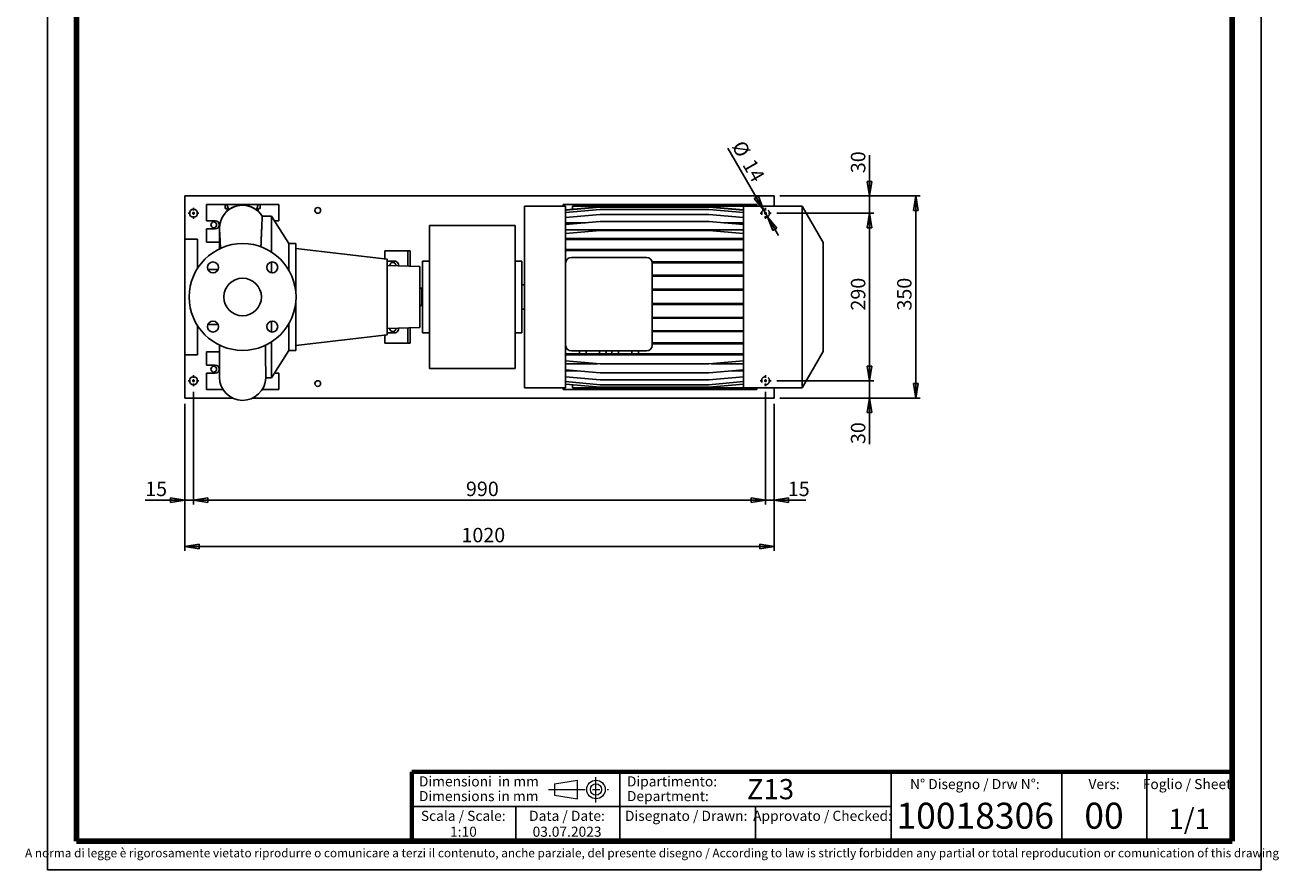
# Model space of a CAD drawing. Units: millimetres. Extents: x -4 to 213, y 0 to 297.
# Drawn here: x -4 to 213, y 0 to 146 of the extents above; entities that cross this region are included whole.
import ezdxf

# ---------------------------------------------------------------- set-up
doc = ezdxf.new("R2010")
doc.units = ezdxf.units.MM
doc.linetypes.add('CENTER', pattern=[10.16, 6.35, -1.27, 1.27, -1.27])
doc.linetypes.add('HIDDEN', pattern=[1.905, 1.27, -0.635])
doc.layers.add('FORMAT', color=7, linetype='Continuous')
doc.styles.add('SLDTEXTSTYLE0', font='TXT', dxfattribs={"width": 0.605})
doc.styles.add('SLDTEXTSTYLE1', font='TXT', dxfattribs={"width": 0.576526})
doc.styles.add('SLDTEXTSTYLE2', font='TXT', dxfattribs={"width": 0.531021})
doc.styles.add('SLDTEXTSTYLE3', font='TXT', dxfattribs={"width": 0.670574})
doc.styles.add('SLDTEXTSTYLE4', font='TXT', dxfattribs={"width": 0.521006})
doc.dimstyles.new('SLDDIMSTYLE0', dxfattribs={"dimtxt": 2.5, "dimasz": 2.5, "dimexe": 0, "dimexo": 0.0625, "dimtad": 1, "dimlfac": 10, "dimrnd": 1e-09, "dimzin": 12, "dimdsep": 46, "dimtxsty": 'SLDTEXTSTYLE0', "dimblk1": 'CLOSED', "dimblk2": 'CLOSED', "dimsah": 1, "dimcen": 0.09, "dimadec": 0, "dimazin": 3, "dimtfac": 1, "dimtofl": 0, "dimtmove": 0, "dimatfit": 3, "dimldrblk": 'CLOSED', "dimfxl": 0, "dimfrac": 2, "dimtolj": 1, "dimtzin": 12, "dimarcsym": 0})
doc.dimstyles.new('SLDDIMSTYLE1', dxfattribs={"dimtxt": 2.5, "dimasz": 2.5, "dimexe": 0, "dimexo": 0.0625, "dimtad": 1, "dimlfac": 10, "dimrnd": 1e-09, "dimzin": 12, "dimdsep": 46, "dimtxsty": 'SLDTEXTSTYLE0', "dimblk1": 'CLOSED', "dimblk2": 'CLOSED', "dimsah": 1, "dimcen": 0.09, "dimadec": 0, "dimazin": 3, "dimtfac": 1, "dimtmove": 0, "dimatfit": 0, "dimldrblk": 'CLOSED', "dimfxl": 0, "dimfrac": 2, "dimtolj": 1, "dimtzin": 12, "dimarcsym": 0})
doc.dimstyles.new('SLDDIMSTYLE2', dxfattribs={"dimtxt": 2.5, "dimasz": 2.5, "dimexe": 0, "dimexo": 0.0625, "dimtad": 1, "dimlfac": 10, "dimrnd": 1e-09, "dimzin": 12, "dimdsep": 46, "dimtxsty": 'SLDTEXTSTYLE0', "dimblk1": 'CLOSED', "dimblk2": 'CLOSED', "dimsah": 1, "dimcen": 0, "dimadec": 0, "dimazin": 3, "dimtfac": 1, "dimtmove": 0, "dimatfit": 3, "dimldrblk": 'CLOSED', "dimfxl": 0, "dimfrac": 2, "dimtolj": 1, "dimtzin": 12, "dimarcsym": 0})

# ---------------------------------------------------------------- blocks, each defined once
blk = doc.blocks.new('SW_NOTE_0')
at = {"color": 0, "linetype": 'Continuous', "lineweight": 0, "char_height": 1.75, "attachment_point": 1, "style": 'SLDTEXTSTYLE0'}
for s, insert in [('Dipartimento:', (0, 2.26)), ('Department:', (0, -0.29))]:
    blk.add_mtext(s, dxfattribs=dict(at, insert=insert))
blk = doc.blocks.new('SW_NOTE_0_1')
at = {"color": 0, "linetype": 'Continuous', "lineweight": 0, "char_height": 1.75, "attachment_point": 1, "style": 'SLDTEXTSTYLE0'}
for s, insert in [('Dimensioni  in mm', (0, 2.26)), ('Dimensions in mm', (0, -0.29))]:
    blk.add_mtext(s, dxfattribs=dict(at, insert=insert))
blk = doc.blocks.new('_Closed')
at = {"color": 0, "linetype": 'ByBlock', "lineweight": -2}
for p, q in [((-1, 0.166667), (0, 0)), ((-1, 0.166667), (-1, -0.166667)), ((0, 0), (-1, -0.166667)), ((0, 0), (-1, 0))]:
    blk.add_line(p, q, dxfattribs=at)
blk = doc.blocks.new('_D_12')
at = {"layer": 'FORMAT'}
for p, q in [((126.19, 113.72), (142.99, 113.72)), ((142.24, 113.72), (142.24, 84.72)), ((126.19, 84.72), (142.99, 84.72))]:
    blk.add_line(p, q, dxfattribs=at)
at = {"layer": 'FORMAT', "xscale": 2.5, "yscale": 2.5}
for p, rotation in [((142.24, 113.72, 2.85), 90.0000000000004), ((142.24, 84.72, 2.85), 270.0000000000004)]:
    blk.add_blockref('_Closed', p, dxfattribs=dict(at, rotation=rotation))
at = {"layer": 'FORMAT', "insert": (139.01, 96.87), "char_height": 2.5, "attachment_point": 1, "rotation": 90, "style": 'SLDTEXTSTYLE0'}
blk.add_mtext('290', dxfattribs=at)
blk = doc.blocks.new('_D_13')
at = {"layer": 'FORMAT'}
for p, q in [((25.24, 82.77), (25.24, 63.27)), ((124.24, 82.77), (124.24, 63.27)), ((124.24, 64.02), (25.24, 64.02))]:
    blk.add_line(p, q, dxfattribs=at)
at = {"layer": 'FORMAT', "xscale": 2.5, "yscale": 2.5, "rotation": 180.0000000000004}
blk.add_blockref('_Closed', (25.24, 64.02, 2.85), dxfattribs=at)
at = {"layer": 'FORMAT', "xscale": 2.5, "yscale": 2.5}
blk.add_blockref('_Closed', (124.24, 64.02, 2.85), dxfattribs=at)
at = {"layer": 'FORMAT', "insert": (72.39, 67.24), "char_height": 2.5, "attachment_point": 1, "style": 'SLDTEXTSTYLE0'}
blk.add_mtext('990', dxfattribs=at)
blk = doc.blocks.new('_D_14')
at = {"layer": 'FORMAT'}
for p, q in [((124.24, 82.77), (124.24, 63.27)), ((125.74, 80.72), (125.74, 63.27)), ((124.24, 64.02), (120.49, 64.02)), ((124.24, 64.02), (125.74, 64.02)), ((125.74, 64.02), (131.22, 64.02))]:
    blk.add_line(p, q, dxfattribs=at)
at = {"layer": 'FORMAT', "xscale": 2.5, "yscale": 2.5}
blk.add_blockref('_Closed', (124.24, 64.02, 2.85), dxfattribs=at)
at = {"layer": 'FORMAT', "xscale": 2.5, "yscale": 2.5, "rotation": 180.0000000000004}
blk.add_blockref('_Closed', (125.74, 64.02, 2.85), dxfattribs=at)
at = {"layer": 'FORMAT', "insert": (128.09, 67.24), "char_height": 2.5, "attachment_point": 1, "style": 'SLDTEXTSTYLE0'}
blk.add_mtext('15', dxfattribs=at)
blk = doc.blocks.new('_D_15')
at = {"layer": 'FORMAT'}
for p, q in [((25.24, 82.77), (25.24, 63.27)), ((23.74, 80.72), (23.74, 63.27)), ((23.74, 64.02), (16.88, 64.02)), ((25.24, 64.02), (23.74, 64.02)), ((25.24, 64.02), (28.99, 64.02))]:
    blk.add_line(p, q, dxfattribs=at)
at = {"layer": 'FORMAT', "xscale": 2.5, "yscale": 2.5}
blk.add_blockref('_Closed', (23.74, 64.02, 2.85), dxfattribs=at)
at = {"layer": 'FORMAT', "xscale": 2.5, "yscale": 2.5, "rotation": 180.0000000000004}
blk.add_blockref('_Closed', (25.24, 64.02, 2.85), dxfattribs=at)
at = {"layer": 'FORMAT', "insert": (16.88, 67.24), "char_height": 2.5, "attachment_point": 1, "style": 'SLDTEXTSTYLE0'}
blk.add_mtext('15', dxfattribs=at)
blk = doc.blocks.new('_D_16')
at = {"layer": 'FORMAT'}
for p, q in [((23.74, 80.72), (23.74, 55.27)), ((125.74, 80.72), (125.74, 55.27)), ((23.74, 56.02), (125.74, 56.02))]:
    blk.add_line(p, q, dxfattribs=at)
at = {"layer": 'FORMAT', "xscale": 2.5, "yscale": 2.5, "rotation": 180.0000000000004}
blk.add_blockref('_Closed', (23.74, 56.02, 2.85), dxfattribs=at)
at = {"layer": 'FORMAT', "xscale": 2.5, "yscale": 2.5}
blk.add_blockref('_Closed', (125.74, 56.02, 2.85), dxfattribs=at)
at = {"layer": 'FORMAT', "insert": (71.61, 59.24), "char_height": 2.5, "attachment_point": 1, "style": 'SLDTEXTSTYLE0'}
blk.add_mtext('1020', dxfattribs=at)
blk = doc.blocks.new('_D_17')
at = {"layer": 'FORMAT'}
for p, q in [((126.74, 116.72), (150.99, 116.72)), ((150.24, 81.72), (150.24, 116.72)), ((126.74, 81.72), (150.99, 81.72))]:
    blk.add_line(p, q, dxfattribs=at)
at = {"layer": 'FORMAT', "xscale": 2.5, "yscale": 2.5}
for p, rotation in [((150.24, 116.72, 2.85), 90.0000000000004), ((150.24, 81.72, 2.85), 270.0000000000004)]:
    blk.add_blockref('_Closed', p, dxfattribs=dict(at, rotation=rotation))
at = {"layer": 'FORMAT', "insert": (147.01, 96.87), "char_height": 2.5, "attachment_point": 1, "rotation": 90, "style": 'SLDTEXTSTYLE0'}
blk.add_mtext('350', dxfattribs=at)
blk = doc.blocks.new('_D_18')
at = {"layer": 'FORMAT'}
for p, q in [((142.24, 116.72), (142.24, 123.79)), ((126.74, 116.72), (142.99, 116.72)), ((142.24, 116.72), (142.24, 113.72)), ((126.19, 113.72), (142.99, 113.72)), ((142.24, 113.72), (142.24, 109.97))]:
    blk.add_line(p, q, dxfattribs=at)
at = {"layer": 'FORMAT', "xscale": 2.5, "yscale": 2.5}
for p, rotation in [((142.24, 116.72, 2.85), 270.0000000000004), ((142.24, 113.72, 2.85), 90.0000000000004)]:
    blk.add_blockref('_Closed', p, dxfattribs=dict(at, rotation=rotation))
at = {"layer": 'FORMAT', "insert": (139.01, 120.66), "char_height": 2.5, "attachment_point": 1, "rotation": 90, "style": 'SLDTEXTSTYLE0'}
blk.add_mtext('30', dxfattribs=at)
blk = doc.blocks.new('_D_19')
at = {"layer": 'FORMAT'}
for p, q in [((142.24, 84.72), (142.24, 88.47)), ((126.19, 84.72), (142.99, 84.72)), ((142.24, 84.72), (142.24, 81.72)), ((126.74, 81.72), (142.99, 81.72)), ((142.24, 81.72), (142.24, 73.75))]:
    blk.add_line(p, q, dxfattribs=at)
at = {"layer": 'FORMAT', "xscale": 2.5, "yscale": 2.5}
for p, rotation in [((142.24, 84.72, 2.85), 270.0000000000004), ((142.24, 81.72, 2.85), 90.0000000000004)]:
    blk.add_blockref('_Closed', p, dxfattribs=dict(at, rotation=rotation))
at = {"layer": 'FORMAT', "insert": (139.01, 73.75), "char_height": 2.5, "attachment_point": 1, "rotation": 90, "style": 'SLDTEXTSTYLE0'}
blk.add_mtext('30', dxfattribs=at)
blk = doc.blocks.new('_D_20')
at = {"layer": 'FORMAT'}
for p, q in [((123.89, 114.32), (117.73, 124.99)), ((123.89, 114.32), (124.59, 113.11)), ((124.59, 113.11), (126.46, 109.86))]:
    blk.add_line(p, q, dxfattribs=at)
at = {"layer": 'FORMAT', "xscale": 2.5, "yscale": 2.5}
for p, rotation in [((123.89, 114.32, 2.85), 300.0000000000007), ((124.59, 113.11, 2.85), 120.0000000000007)]:
    blk.add_blockref('_Closed', p, dxfattribs=dict(at, rotation=rotation))
at = {"layer": 'FORMAT', "char_height": 2.5, "attachment_point": 1, "rotation": 300, "style": 'SLDTEXTSTYLE0'}
for s, insert in [('%%c', (120.48, 126.58)), ('14', (122.33, 123.38))]:
    blk.add_mtext(s, dxfattribs=dict(at, insert=insert))
blk = doc.blocks.new('SW_CENTERMARKSYMBOL_1')
at = {"layer": 'FORMAT', "color": 0}
for p, q in [((-0.5, 0), (-0.95, 0)), ((0, 0), (-0.25, 0)), ((0, 0.5), (0, 0.95)), ((0, 0), (0, 0.25)), ((0, 0), (0, -0.25)), ((0, 0), (0.25, 0)), ((0.5, 0), (0.95, 0)), ((0, -0.5), (0, -0.95))]:
    blk.add_line(p, q, dxfattribs=at)
blk = doc.blocks.new('SW_CENTERMARKSYMBOL_2')
at = {"layer": 'FORMAT', "color": 0}
for p, q in [((-0.5, 0), (-0.95, 0)), ((0, 0), (-0.25, 0)), ((0, 0.5), (0, 0.95)), ((0, 0), (0, 0.25)), ((0, 0), (0, -0.25)), ((0, 0), (0.25, 0)), ((0.5, 0), (0.95, 0)), ((0, -0.5), (0, -0.95))]:
    blk.add_line(p, q, dxfattribs=at)
blk = doc.blocks.new('SW_CENTERMARKSYMBOL_3')
at = {"layer": 'FORMAT', "color": 0}
for p, q in [((-0.5, 0), (-0.95, 0)), ((0, 0), (-0.25, 0)), ((0, 0.5), (0, 0.95)), ((0, 0), (0, 0.25)), ((0, 0), (0, -0.25)), ((0, 0), (0.25, 0)), ((0.5, 0), (0.95, 0)), ((0, -0.5), (0, -0.95))]:
    blk.add_line(p, q, dxfattribs=at)
blk = doc.blocks.new('SW_CENTERMARKSYMBOL_4')
at = {"layer": 'FORMAT', "color": 0}
for p, q in [((-0.5, 0), (-0.95, 0)), ((0, 0), (-0.25, 0)), ((0, 0.5), (0, 0.95)), ((0, 0), (0, 0.25)), ((0, 0), (0, -0.25)), ((0, 0), (0.25, 0)), ((0.5, 0), (0.95, 0)), ((0, -0.5), (0, -0.95))]:
    blk.add_line(p, q, dxfattribs=at)

msp = doc.modelspace()

# ---------------------------------------------------------------- linework, layer by layer
at = {"color": 7, "linetype": 'Continuous', "lineweight": 25}
for p, q in [((0, 297), (0, 0)), ((210, 0), (210, 297)), ((125.7375, 116.7178), (23.7375, 116.7178)), ((23.7375, 109.2178), (23.7375, 116.7178)), ((27.4875, 115.2178), (27.4875, 112.4178)), ((30.6991, 115.2178), (27.4875, 115.2178)), ((30.6991, 114.5178), (30.6991, 115.2178)), ((31.0165, 115.2178), (30.6991, 115.2178)), ((31.0165, 115.2178), (36.4585, 115.2178)), ((31.3525, 114.329), (31.0165, 115.2178)), ((36.1224, 114.329), (36.4585, 115.2178)), ((36.4585, 115.2178), (36.7759, 115.2178)), ((36.7759, 114.5178), (36.7759, 115.2178)), ((39.9875, 115.2178), (36.7759, 115.2178)), ((39.9875, 112.4178), (39.9875, 115.2178)), ((89.2375, 115.2178), (89.2375, 114.9678)), ((122.7375, 115.2178), (89.2375, 115.2178)), ((122.7375, 114.9678), (122.7375, 115.2178)), ((125.7375, 114.9678), (125.7375, 116.7178)), ((30.1183, 112.8212), (30.3096, 113.1792)), ((30.3096, 113.1792), (30.52, 113.4942)), ((30.6991, 114.5178), (30.9891, 114.5178)), ((30.9891, 114.5178), (31.1283, 114.1496)), ((36.4859, 114.5178), (36.3467, 114.1496)), ((36.7759, 114.5178), (36.4859, 114.5178)), ((38.7375, 113.2178), (37.1419, 113.2178)), ((41.7375, 108.4678), (38.7375, 113.2178)), ((38.7375, 106.9999), (38.7375, 113.2178)), ((89.6375, 114.9678), (82.5375, 114.9678)), ((82.5375, 114.9678), (82.5375, 83.4678)), ((89.6375, 114.9678), (89.6375, 105.0678)), ((95.6383, 114.8149), (89.6375, 114.2899)), ((95.6383, 114.8019), (89.6375, 114.2769)), ((95.6383, 114.3658), (89.6375, 113.8408)), ((95.6383, 113.5196), (89.6375, 112.9946)), ((121.3375, 114.9678), (90.8375, 114.9678)), ((90.8375, 114.9678), (90.8375, 114.3949)), ((114.4367, 114.8149), (95.6383, 114.8149)), ((114.4367, 114.8019), (95.6383, 114.8019)), ((114.4367, 114.3658), (95.6383, 114.3658)), ((114.4367, 113.5196), (95.6383, 113.5196)), ((120.4375, 114.2899), (114.4367, 114.8149)), ((120.4375, 114.2769), (114.4367, 114.8019)), ((120.4375, 113.8408), (114.4367, 114.3658)), ((120.4375, 112.9946), (114.4367, 113.5196)), ((130.6002, 114.9678), (120.4375, 114.9678)), ((120.4375, 114.9678), (120.4375, 83.4678)), ((134.2375, 108.6678), (130.6002, 114.9678)), ((130.6002, 114.9678), (130.6002, 83.4678)), ((27.4875, 112.4178), (28.9875, 112.4178)), ((27.4875, 111.0178), (27.4875, 108.7178)), ((28.9875, 111.0178), (27.4875, 111.0178)), ((29.7375, 111.1178), (29.7375, 107.5582)), ((29.7375, 111.1178), (29.7375, 111.1178)), ((29.7419, 111.3065), (29.7819, 111.7119)), ((29.7819, 111.7119), (29.8555, 112.0824)), ((39.2427, 112.4178), (39.9875, 112.4178)), ((80.8875, 111.6178), (66.0875, 111.6178)), ((66.0875, 86.8178), (66.0875, 111.6178)), ((80.8875, 86.8178), (80.8875, 111.6178)), ((95.6383, 112.2887), (89.6375, 111.7637)), ((93.0681, 112.0638), (89.6375, 112.0638)), ((120.4375, 110.8396), (89.6375, 110.8396)), ((95.6383, 110.7101), (89.6375, 110.1851)), ((114.4367, 112.2887), (95.6383, 112.2887)), ((114.4367, 110.7101), (95.6383, 110.7101)), ((120.4375, 111.7637), (114.4367, 112.2887)), ((120.4375, 110.1851), (114.4367, 110.7101)), ((120.4375, 112.0638), (117.0069, 112.0638)), ((25.9375, 109.2178), (23.7375, 109.2178)), ((23.7375, 89.2178), (23.7375, 109.2178)), ((25.9375, 104.1899), (25.9375, 109.2178)), ((27.4875, 108.7178), (29.7375, 108.7178)), ((95.6383, 109.3195), (89.6375, 109.3195)), ((95.6383, 109.1625), (89.6375, 109.1625)), ((95.6383, 109.1625), (95.6383, 109.3195)), ((114.4367, 109.3195), (95.6383, 109.3195)), ((114.4367, 109.1625), (95.6383, 109.1625)), ((114.4367, 109.1625), (114.4367, 109.3195)), ((120.4375, 109.3195), (114.4367, 109.3195)), ((120.4375, 109.1625), (114.4367, 109.1625)), ((134.2375, 108.6678), (134.2375, 89.7678)), ((42.9375, 108.4678), (41.7375, 108.4678)), ((41.7375, 103.8613), (41.7375, 108.4678)), ((42.9375, 100.1782), (42.9375, 108.4678)), ((58.7375, 105.7578), (42.9375, 107.6032)), ((58.3375, 105.8045), (58.3375, 107.2178)), ((58.3375, 107.2178), (62.3375, 107.2178)), ((62.7375, 107.2178), (62.3375, 107.2178)), ((62.3375, 104.5492), (62.3375, 107.2178)), ((62.7375, 104.5352), (62.7375, 107.2178)), ((95.6383, 107.4237), (89.6375, 107.4237)), ((95.6383, 107.2667), (89.6375, 107.2667)), ((95.6383, 107.2667), (95.6383, 107.4237)), ((114.4367, 107.4237), (95.6383, 107.4237)), ((114.4367, 107.2667), (95.6383, 107.2667)), ((114.4367, 107.2667), (114.4367, 107.4237)), ((120.4375, 107.4237), (114.4367, 107.4237)), ((120.4375, 107.2667), (114.4367, 107.2667)), ((38.7375, 103.4027), (38.7375, 105.2858)), ((58.7375, 92.6778), (58.7375, 105.7578)), ((58.7375, 105.4178), (60.0375, 105.4178)), ((64.4375, 104.4759), (58.7375, 104.6749)), ((59.2375, 104.7178), (59.2411, 104.6573)), ((64.4375, 93.9597), (64.4375, 104.4759)), ((64.8875, 105.4178), (64.8875, 93.0178)), ((64.8875, 105.4178), (66.0875, 105.4178)), ((80.8875, 105.4178), (82.0875, 105.4178)), ((82.0875, 93.0178), (82.0875, 105.4178)), ((89.6619, 105.2876), (89.6375, 105.2876)), ((89.6395, 105.1306), (89.6375, 105.1306)), ((89.6375, 105.0678), (89.6375, 90.8678)), ((103.6375, 106.0678), (90.6375, 106.0678)), ((114.4367, 105.2876), (104.613, 105.2876)), ((114.4367, 105.1306), (104.6355, 105.1306)), ((104.6375, 90.8678), (104.6375, 105.0678)), ((114.4367, 105.1306), (114.4367, 105.2876)), ((120.4375, 105.2876), (114.4367, 105.2876)), ((120.4375, 105.1306), (114.4367, 105.1306)), ((29.4832, 103.9678), (27.7388, 103.9678)), ((114.4367, 102.975), (104.6375, 102.975)), ((114.4367, 102.818), (104.6375, 102.818)), ((114.4367, 102.818), (114.4367, 102.975)), ((120.4375, 102.975), (114.4367, 102.975)), ((120.4375, 102.818), (114.4367, 102.818)), ((64.7375, 100.7178), (64.4375, 100.7178)), ((64.7375, 100.7178), (64.7375, 97.7178)), ((64.8875, 100.4178), (64.7375, 100.4178)), ((82.5375, 101.3178), (82.0875, 101.3178)), ((114.4367, 100.5554), (104.6375, 100.5554)), ((114.4367, 100.3984), (104.6375, 100.3984)), ((114.4367, 100.3984), (114.4367, 100.5554)), ((120.4375, 100.5554), (114.4367, 100.5554)), ((120.4375, 100.3984), (114.4367, 100.3984)), ((42.9375, 89.9678), (42.9375, 98.2573)), ((64.4375, 97.7178), (64.7375, 97.7178)), ((64.7375, 98.0178), (64.8875, 98.0178)), ((114.4367, 98.1012), (104.6375, 98.1012)), ((114.4367, 97.9442), (104.6375, 97.9442)), ((114.4367, 97.9442), (114.4367, 98.1012)), ((120.4375, 98.1012), (114.4367, 98.1012)), ((120.4375, 97.9442), (114.4367, 97.9442)), ((82.0875, 97.1178), (82.5375, 97.1178)), ((114.4367, 95.6861), (104.6375, 95.6861)), ((114.4367, 95.5291), (104.6375, 95.5291)), ((114.4367, 95.5291), (114.4367, 95.6861)), ((120.4375, 95.6861), (114.4367, 95.6861)), ((120.4375, 95.5291), (114.4367, 95.5291)), ((25.9375, 89.2178), (25.9375, 94.2456)), ((27.7388, 94.4678), (29.4832, 94.4678)), ((38.7375, 93.1497), (38.7375, 95.0328)), ((41.7375, 89.9678), (41.7375, 94.5742)), ((58.7375, 93.7606), (64.4375, 93.9597)), ((62.3375, 91.2178), (62.3375, 93.8863)), ((62.7375, 91.2178), (62.7375, 93.9003)), ((114.4367, 93.3824), (104.6375, 93.3824)), ((114.4367, 93.2254), (114.4367, 93.3824)), ((120.4375, 93.3824), (114.4367, 93.3824)), ((38.7375, 85.2178), (38.7375, 91.4356)), ((42.9375, 90.8323), (58.7375, 92.6778)), ((58.3375, 91.2178), (58.3375, 92.631)), ((58.3375, 91.2178), (62.3375, 91.2178)), ((58.7375, 93.0178), (60.0375, 93.0178)), ((62.7375, 91.2178), (62.3375, 91.2178)), ((64.8875, 93.0178), (66.0875, 93.0178)), ((80.8875, 93.0178), (82.0875, 93.0178)), ((114.4367, 93.2254), (104.6375, 93.2254)), ((114.4367, 91.2592), (104.6375, 91.2592)), ((120.4375, 93.2254), (114.4367, 93.2254)), ((114.4367, 91.1022), (114.4367, 91.2592)), ((120.4375, 91.2592), (114.4367, 91.2592)), ((23.7375, 89.2178), (25.9375, 89.2178)), ((23.7375, 81.7178), (23.7375, 89.2178)), ((27.4875, 89.7178), (27.4875, 87.4178)), ((29.7375, 89.7178), (27.4875, 89.7178)), ((29.7375, 90.8773), (29.7375, 85.3177)), ((38.7375, 85.2178), (41.7375, 89.9678)), ((41.7375, 89.9678), (42.9375, 89.9678)), ((89.6375, 90.8678), (89.6375, 83.4678)), ((92.0281, 89.3801), (89.6375, 89.3801)), ((95.6383, 89.2231), (89.6375, 89.2231)), ((90.6375, 89.8678), (103.6375, 89.8678)), ((92.0281, 89.3678), (92.0281, 89.8678)), ((93.1828, 89.3678), (92.0281, 89.3678)), ((93.1828, 89.3678), (93.1828, 89.8678)), ((95.4922, 89.3678), (93.1828, 89.3678)), ((95.4922, 89.3678), (95.4922, 89.8678)), ((96.6469, 89.3678), (95.4922, 89.3678)), ((95.6383, 89.2231), (95.6383, 89.3678)), ((114.4367, 89.2231), (95.6383, 89.2231)), ((96.6469, 89.3678), (96.6469, 89.8678)), ((97.6281, 89.3801), (96.6469, 89.3801)), ((97.6281, 89.3678), (97.6281, 89.8678)), ((98.7828, 89.3678), (97.6281, 89.3678)), ((98.7828, 89.3678), (98.7828, 89.8678)), ((101.0922, 89.3678), (98.7828, 89.3678)), ((101.0922, 89.3678), (101.0922, 89.8678)), ((102.2469, 89.3678), (101.0922, 89.3678)), ((102.2469, 89.3678), (102.2469, 89.8678)), ((114.4367, 89.3801), (102.2469, 89.3801)), ((114.4367, 91.1022), (104.6375, 91.1022)), ((120.4375, 91.1022), (114.4367, 91.1022)), ((114.4367, 89.2231), (114.4367, 89.3801)), ((120.4375, 89.3801), (114.4367, 89.3801)), ((120.4375, 89.2231), (114.4367, 89.2231)), ((130.6002, 83.4678), (134.2375, 89.7678)), ((27.4875, 87.4178), (28.9875, 87.4178)), ((80.8875, 86.8178), (66.0875, 86.8178)), ((95.6383, 87.6195), (89.6375, 88.1445)), ((95.1809, 87.6595), (89.6375, 87.6595)), ((114.4367, 87.6195), (95.6383, 87.6195)), ((120.4375, 88.1445), (114.4367, 87.6195)), ((120.4375, 87.6595), (114.8941, 87.6595)), ((27.4875, 86.0178), (27.4875, 83.2178)), ((28.9875, 86.0178), (27.4875, 86.0178)), ((37.7362, 85.2178), (38.7375, 85.2178)), ((39.9875, 86.0178), (39.2427, 86.0178)), ((39.9875, 83.2178), (39.9875, 86.0178)), ((95.6383, 86.0609), (89.6375, 86.5859)), ((91.6705, 86.4081), (89.6375, 86.4081)), ((95.6383, 84.8527), (89.6375, 85.3777)), ((114.4367, 86.0609), (95.6383, 86.0609)), ((114.4367, 84.8527), (95.6383, 84.8527)), ((120.4375, 86.5859), (114.4367, 86.0609)), ((120.4375, 85.3777), (114.4367, 84.8527)), ((120.4375, 86.4081), (118.4045, 86.4081)), ((27.4875, 83.2178), (30.3331, 83.2178)), ((37.1419, 83.2178), (39.9875, 83.2178)), ((82.5375, 83.4678), (89.6375, 83.4678)), ((89.2375, 83.4678), (89.2375, 83.2178)), ((89.2375, 83.2178), (122.7375, 83.2178)), ((95.6383, 84.031), (89.6375, 84.556)), ((95.6383, 83.6206), (89.6375, 84.1456)), ((90.8375, 83.4678), (90.8375, 84.0406)), ((121.3375, 83.4678), (90.8375, 83.4678)), ((114.4367, 84.031), (95.6383, 84.031)), ((114.4367, 83.6206), (95.6383, 83.6206)), ((120.4375, 84.556), (114.4367, 84.031)), ((120.4375, 84.1456), (114.4367, 83.6206)), ((120.4375, 83.4678), (130.6002, 83.4678)), ((122.7375, 83.2178), (122.7375, 83.4678)), ((125.7375, 81.7178), (125.7375, 83.4678)), ((31.9939, 81.7178), (23.7375, 81.7178)), ((125.7375, 81.7178), (35.4811, 81.7178)), ((99, 17), (99, 5)), ((146, 17), (146, 5.0001)), ((175.5, 5), (175.5, 17)), ((190.25, 17), (190.25, 4.998)), ((146, 11), (63, 11)), ((81, 11), (81, 5.0001)), ((122.5, 11), (122.5, 5.0001)), ((0, 0), (210, 0))]:
    msp.add_line(p, q, dxfattribs=at)
at = {"color": 7, "linetype": 'Continuous', "lineweight": 140}
for p, q in [((5, 292), (5, 5)), ((205, 292), (205, 5)), ((205, 5), (5, 5))]:
    msp.add_line(p, q, dxfattribs=at)
at = {"color": 8, "linetype": 'Continuous', "lineweight": 25}
msp.add_line((29.7419, 111.1178), (29.7419, 111.3065), dxfattribs=at)
at = {"color": 7, "linetype": 'Continuous', "lineweight": 70}
for p, q in [((63, 17), (63, 5.0001)), ((205, 17), (63, 17))]:
    msp.add_line(p, q, dxfattribs=at)
at = {"color": 7, "linetype": 'Continuous', "lineweight": 18}
for p, q in [((87.7308, 14.902), (91.6825, 15.5285)), ((91.6825, 12.3304), (91.6825, 15.5285)), ((87.7308, 14.902), (87.7308, 12.9569)), ((87.7308, 12.9569), (91.6825, 12.3304))]:
    msp.add_line(p, q, dxfattribs=at)
at = {"color": 7, "linetype": 'CENTER', "lineweight": 18}
for p, q in [((94.8904, 11.6846), (94.8904, 16.0805)), ((86.6828, 13.9295), (97.0371, 13.9295))]:
    msp.add_line(p, q, dxfattribs=at)
at = {"color": 7, "linetype": 'Continuous', "lineweight": 25, "flags": 128}
msp.add_lwpolyline([(29.8555, 112.0824), (29.9688, 112.4582), (30.1183, 112.8212)], dxfattribs=at)
at = {"color": 7, "linetype": 'Continuous', "lineweight": 25}
for centre, radius in [((25.2375, 113.7178), 0.7), ((46.7375, 114.2178), 0.5), ((28.7375, 111.7178), 0.5), ((33.7375, 99.2178), 9.25), ((28.611, 104.3443), 0.95), ((38.864, 104.3443), 0.95), ((33.7375, 99.2178), 3.25), ((28.611, 94.0912), 0.95), ((38.864, 94.0912), 0.95), ((28.7375, 86.7178), 0.5), ((25.2375, 84.7178), 0.7), ((46.7375, 84.2178), 0.5)]:
    msp.add_circle(centre, radius, dxfattribs=at)
at = {"color": 7, "linetype": 'Continuous', "lineweight": 18}
for radius in [1.5991, 0.9725]:
    msp.add_circle((94.8904, 13.9295), radius, dxfattribs=at)
at = {"color": 7, "linetype": 'Continuous', "lineweight": 25}
for centre, radius, start, end in [((33.7375, 111.1178), 4, 31.654578, 180), ((33.7375, 111.1178), 4, 89.999988, 143.549976), ((33.7375, 111.1178), 4, 31.668235, 90.000015), ((28.9875, 111.7178), 0.7, 270, 90), ((59.7375, 104.7178), 0.5, 349.056533, 180), ((60.0375, 104.7178), 0.7, 350.76151, 90), ((90.6375, 105.0678), 1, 90, 180), ((103.6375, 105.0678), 1, 0, 90), ((59.7375, 93.7178), 0.5, 173.056533, 10.943467), ((60.0375, 93.7178), 0.7, 270, 9.23849), ((90.6375, 90.8678), 1, 180, 270), ((103.6375, 90.8678), 1, 270, 0), ((28.9875, 86.7178), 0.7, 270, 90), ((33.7375, 85.3177), 4, 180, 358.672899)]:
    msp.add_arc(centre, radius, start, end, dxfattribs=at)
for points, knots in [([(36.9057, 107.8898), (36.9177, 108.1806), (36.9421, 108.775), (36.9771, 109.5904), (37.0106, 110.3478), (37.0405, 111.0257), (37.067, 111.6211), (37.0894, 112.1279), (37.1079, 112.5405), (37.1227, 112.8595), (37.1336, 113.0813), (37.1399, 113.1999), (37.1413, 113.2124), (37.1419, 113.2178)], [0, 0, 0, 0, 0.08939235, 0.182762, 0.27607813, 0.36972833, 0.46337822, 0.55669393, 0.64992245, 0.74348449, 0.83704638, 0.93027466, 1, 1, 1, 1]), ([(29.7375, 111.1178), (29.738, 111.0938), (29.7391, 111.0472), (29.7474, 110.8703), (29.7594, 110.6354), (29.7745, 110.349), (29.7919, 110.0257), (29.8108, 109.6755), (29.8306, 109.3082), (29.8528, 108.8955), (29.8773, 108.4355), (29.9001, 108.0029), (29.9148, 107.7237), (29.9197, 107.6292)], [0, 0, 0, 0, 0.118748006, 0.230529303, 0.335779577, 0.43482836, 0.527932549, 0.615328658, 0.697214918, 0.773738086, 0.86759303, 0.955130811, 1, 1, 1, 1]), ([(37.699, 90.877), (37.7, 90.7814), (37.7039, 90.4274), (37.7093, 89.8554), (37.7157, 89.115), (37.7213, 88.3864), (37.7259, 87.6781), (37.7294, 87.046), (37.7319, 86.5015), (37.7337, 86.0525), (37.7349, 85.6955), (37.7356, 85.4296), (37.736, 85.2725), (37.7362, 85.2071), (37.7362, 85.2221), (37.7362, 85.2242)], [0, 0, 0, 0, 0.02705792, 0.10016235, 0.17326678, 0.26243841, 0.35161005, 0.44337211, 0.53513417, 0.62430945, 0.71348474, 0.80525052, 0.8970163, 0.98619552, 1, 1, 1, 1])]:
    msp.add_open_spline(points, degree=3, knots=knots, dxfattribs=at)
at = {"layer": 'FORMAT', "linetype": 'HIDDEN'}
for centre in [(124.2375, 113.7178), (124.2375, 84.7178)]:
    msp.add_circle(centre, 0.7, dxfattribs=at)

# ---------------------------------------------------------------- block references
at = {"color": 7, "linetype": 'Continuous', "lineweight": 0}
for name, p in [('SW_NOTE_0_1', (64.25, 13.95)), ('SW_NOTE_0', (100.25, 13.95))]:
    msp.add_blockref(name, p, dxfattribs=at)
at = {"layer": 'FORMAT'}
for name, p in [('SW_CENTERMARKSYMBOL_1', (25.2375, 113.7178)), ('SW_CENTERMARKSYMBOL_2', (124.2375, 113.7178)), ('SW_CENTERMARKSYMBOL_4', (25.2375, 84.7178)), ('SW_CENTERMARKSYMBOL_3', (124.2375, 84.7178))]:
    msp.add_blockref(name, p, dxfattribs=at)

# ---------------------------------------------------------------- texts
at = {"color": 7, "linetype": 'Continuous', "lineweight": 0}
for s, insert, char_height, attachment_point, style in [('Z13', (121, 15.7409), 3.5, 1, 'SLDTEXTSTYLE0'), ('N° Disegno / Drw N°:', (160.4662, 15.7455), 1.75, 2, 'SLDTEXTSTYLE0'), ('Vers:', (182.8306, 15.7455), 1.75, 2, 'SLDTEXTSTYLE0'), ('Foglio / Sheet:', (197.5179, 15.7455), 1.75, 2, 'SLDTEXTSTYLE2'), ('00', (182.8125, 11.6398), 4.5, 2, 'SLDTEXTSTYLE0'), ('1/1', (197.5642, 10.5926), 3.5, 2, 'SLDTEXTSTYLE0'), ('Scala / Scale:', (71.921, 10.2455), 1.75, 2, 'SLDTEXTSTYLE0'), ('Data / Date:', (89.8748, 10.2455), 1.75, 2, 'SLDTEXTSTYLE0'), ('Disegnato / Drawn:', (110.5088, 10.2455), 1.75, 2, 'SLDTEXTSTYLE0'), ('Approvato / Checked:', (134.1016, 10.2455), 1.75, 2, 'SLDTEXTSTYLE1'), ('1:10', (71.9575, 7.4955), 1.75, 2, 'SLDTEXTSTYLE0'), ('03.07.2023', (89.8906, 7.4955), 1.75, 2, 'SLDTEXTSTYLE0'), ('A norma di legge è rigorosamente vietato riprodurre o comunicare a terzi il contenuto, anche parziale, del presente disegno / According to law is strictly forbidden any partial or total reproducution or comunication of this drawing', (104.5994, 3.6836), 1.5, 2, 'SLDTEXTSTYLE3')]:
    msp.add_mtext(s, dxfattribs=dict(at, insert=insert, char_height=char_height, attachment_point=attachment_point, style=style))
at = {"layer": 'FORMAT', "color": 7, "insert": (160.5258, 11.6398), "char_height": 4.5, "attachment_point": 2, "style": 'SLDTEXTSTYLE4'}
msp.add_mtext('10018306', dxfattribs=at)

# ---------------------------------------------------------------- dimensions: what is measured, and where the dimension line sits
at = {"layer": 'FORMAT'}
dim = msp.add_diameter_dim_2p(p1=(123.8875, 114.324), p2=(124.5875, 113.1115), dimstyle='SLDDIMSTYLE2', dxfattribs=at)
dim.commit()
dim.dimension.update_dxf_attribs({"geometry": '_D_20', "text_midpoint": (119.3279, 122.2214), "dimtype": 163})
for base, p1, p2, dimstyle, picture, middle in [((142.2375, 113.7178), (125.7375, 116.7178), (125.1875, 113.7178), 'SLDDIMSTYLE1', '_D_18', (142.2375, 122.2214)), ((150.2375, 116.7178), (125.7375, 81.7178), (125.7375, 116.7178), 'SLDDIMSTYLE0', '_D_17', (150.2375, 99.2178)), ((142.2375, 84.7178), (125.1875, 113.7178), (125.1875, 84.7178), 'SLDDIMSTYLE0', '_D_12', (142.2375, 99.2178)), ((142.2375, 81.7178), (125.1875, 84.7178), (125.7375, 81.7178), 'SLDDIMSTYLE1', '_D_19', (142.2375, 75.3178))]:
    dim = msp.add_linear_dim(base=base, p1=p1, p2=p2, angle=90, dimstyle=dimstyle, dxfattribs=at)
    dim.commit()
    dim.dimension.update_dxf_attribs({"geometry": picture, "text_midpoint": middle, "dimtype": 160})
for base, p1, p2, dimstyle, picture, middle in [((23.7375, 64.0178), (25.2375, 83.7678), (23.7375, 81.7178), 'SLDDIMSTYLE1', '_D_15', (18.4427, 64.0178)), ((25.2375, 64.0178), (124.2375, 83.7678), (25.2375, 83.7678), 'SLDDIMSTYLE0', '_D_13', (74.7375, 64.0178)), ((125.7375, 64.0178), (124.2375, 83.7678), (125.7375, 81.7178), 'SLDDIMSTYLE1', '_D_14', (129.6555, 64.0178)), ((125.7375, 56.0178), (23.7375, 81.7178), (125.7375, 81.7178), 'SLDDIMSTYLE0', '_D_16', (74.7375, 56.0178))]:
    dim = msp.add_linear_dim(base=base, p1=p1, p2=p2, dimstyle=dimstyle, dxfattribs=at)
    dim.commit()
    dim.dimension.update_dxf_attribs({"geometry": picture, "text_midpoint": middle, "dimtype": 160})

doc.saveas('drawing.dxf')
